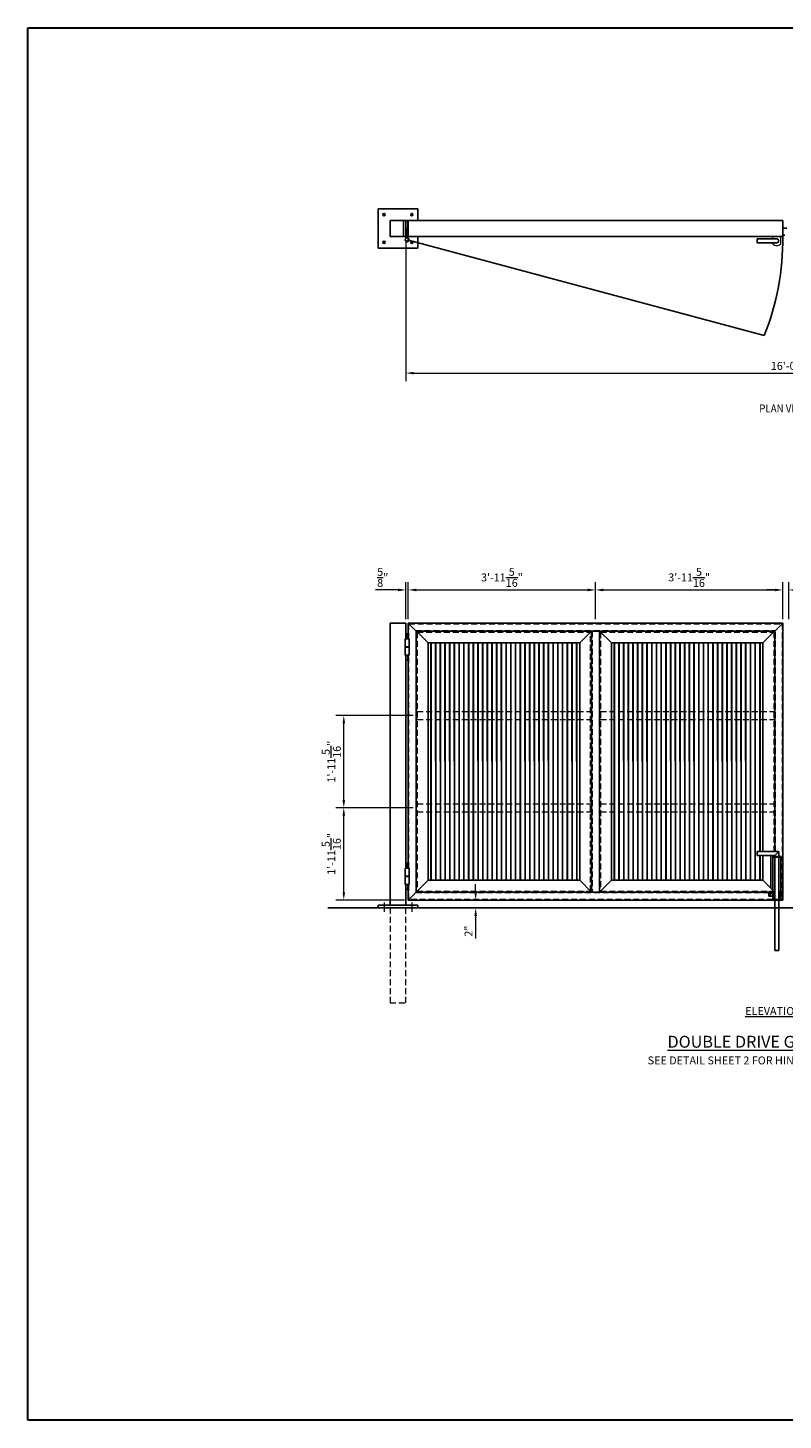
# Model space of a CAD drawing. Extents: x 51958 to 52502, y -16746 to -16394.
# Drawn here: x 51958 to 52149, y -16746 to -16394 of the extents above; entities that cross this region are included whole.
import ezdxf

# ---------------------------------------------------------------- set-up
doc = ezdxf.new("R2010")
doc.units = 0
doc.header["$MEASUREMENT"] = 0
doc.header["$PDSIZE"] = 5
doc.linetypes.add('CENTER2', pattern=[1.125, 0.75, -0.125, 0.125, -0.125])
doc.linetypes.add('HIDDEN2', pattern=[0.1875, 0.125, -0.0625])
for name, color, linetype, lineweight in [('00 WR CENTER', 1, 'CENTER2', 20), ('00 WR DIM', 3, 'Continuous', 18), ('00 WR HIDDEN', 6, 'HIDDEN2', 20), ('00 WR SHEET', 7, 'Continuous', 30)]:
    doc.layers.add(name, color=color, linetype=linetype, lineweight=lineweight)
for name, color, linetype in [('00 WR EXISTING 1', 8, 'Continuous'), ('00 WR OBJ 1', 7, 'Continuous'), ('00 WR OBJ 2', 4, 'Continuous'), ('00 WR TEXT', 3, 'Continuous')]:
    doc.layers.add(name, color=color, linetype=linetype)
doc.styles.add('00 WR TEXT', font='arial.ttf', dxfattribs={"width": 0.9})
doc.dimstyles.new('00 WR STANDARD 016', dxfattribs={"dimscale": 16, "dimtxt": 0.125, "dimasz": 0.125, "dimexe": 0.125, "dimexo": 0.0625, "dimgap": 0.05, "dimtad": 1, "dimdec": 4, "dimzin": 3, "dimdsep": 46, "dimlunit": 4, "dimtxsty": '00 WR TEXT', "dimcen": 0, "dimclrd": 256, "dimclre": 256, "dimclrt": 256, "dimadec": 1, "dimazin": 0, "dimtfac": 1, "dimtdec": 4, "dimtofl": 0, "dimtmove": 0, "dimatfit": 3, "dimfxl": 1, "dimtolj": 1, "dimtzin": 0, "dimlwd": -1, "dimlwe": -1, "dimarcsym": 0})

# ---------------------------------------------------------------- blocks, each defined once
blk = doc.blocks.new('*D1')
at = {"layer": '00 WR DIM', "linetype": 'Continuous', "transparency": 16777216}
for p, q in [((52071.47, -16612.43), (52071.47, -16610.43)), ((52075.86, -16614.43), (52069.47, -16614.43)), ((52075.86, -16616.43), (52069.47, -16616.43)), ((52071.47, -16618.43), (52071.47, -16624.13))]:
    blk.add_line(p, q, dxfattribs=at)
at = {"layer": '00 WR DIM', "transparency": 16777216}
for points in [[(52071.13, -16612.43), (52071.8, -16612.43), (52071.47, -16614.43)], [(52071.13, -16618.43), (52071.8, -16618.43), (52071.47, -16616.43)]]:
    blk.add_solid(points, dxfattribs=at)
at = {"layer": 'Defpoints', "color": 0, "transparency": 16777216}
for p in [(52071.47, -16616.43), (52076.86, -16614.43), (52076.86, -16616.43)]:
    blk.add_point(p, dxfattribs=at)
at = {"layer": '00 WR DIM', "transparency": 16777216, "insert": (52069.66, -16622.28), "char_height": 2, "attachment_point": 5, "rotation": 90, "style": '00 WR TEXT'}
blk.add_mtext('\\A1;2"', dxfattribs=at)
blk = doc.blocks.new('*D4')
at = {"layer": '00 WR DIM', "linetype": 'Continuous', "transparency": 16777216}
for p, q in [((52051.83, -16536.02), (52046.14, -16536.02)), ((52053.83, -16543.43), (52053.83, -16534.02)), ((52054.45, -16543.43), (52054.45, -16534.02)), ((52056.45, -16536.02), (52058.45, -16536.02))]:
    blk.add_line(p, q, dxfattribs=at)
at = {"layer": '00 WR DIM', "transparency": 16777216}
for points in [[(52051.83, -16535.69), (52051.83, -16536.36), (52053.83, -16536.02)], [(52056.45, -16535.69), (52056.45, -16536.36), (52054.45, -16536.02)]]:
    blk.add_solid(points, dxfattribs=at)
at = {"layer": 'Defpoints', "color": 0, "transparency": 16777216}
for p in [(52053.83, -16536.02), (52053.83, -16544.43), (52054.45, -16544.43)]:
    blk.add_point(p, dxfattribs=at)
at = {"layer": '00 WR DIM', "transparency": 16777216, "insert": (52047.98, -16532.86), "char_height": 2, "attachment_point": 5, "style": '00 WR TEXT'}
blk.add_mtext('\\A1;{\\H1x;\\S5/8;}"', dxfattribs=at)
blk = doc.blocks.new('*D2')
at = {"layer": '00 WR DIM', "linetype": 'Continuous', "transparency": 16777216}
for p, q in [((52147.08, -16536.02), (52145.08, -16536.02)), ((52149.08, -16543.43), (52149.08, -16534.02)), ((52150.58, -16543.43), (52150.58, -16534.02)), ((52152.58, -16536.02), (52159.39, -16536.02))]:
    blk.add_line(p, q, dxfattribs=at)
at = {"layer": '00 WR DIM', "transparency": 16777216}
for points in [[(52147.08, -16535.69), (52147.08, -16536.36), (52149.08, -16536.02)], [(52152.58, -16535.69), (52152.58, -16536.36), (52150.58, -16536.02)]]:
    blk.add_solid(points, dxfattribs=at)
at = {"layer": 'Defpoints', "color": 0, "transparency": 16777216}
for p in [(52150.58, -16536.02), (52149.08, -16544.43), (52150.58, -16544.43)]:
    blk.add_point(p, dxfattribs=at)
at = {"layer": '00 WR DIM', "transparency": 16777216, "insert": (52156.98, -16532.88), "char_height": 2, "attachment_point": 5, "style": '00 WR TEXT'}
blk.add_mtext('\\A1;1{\\H1x;\\S1/2;}"', dxfattribs=at)
blk = doc.blocks.new('*D8')
at = {"layer": '00 WR DIM', "linetype": 'Continuous', "transparency": 16777216}
for p, q in [((52053.83, -16447.63), (52053.83, -16483.2)), ((52245.83, -16447.63), (52245.83, -16483.2)), ((52055.83, -16481.2), (52243.83, -16481.2))]:
    blk.add_line(p, q, dxfattribs=at)
at = {"layer": '00 WR DIM', "transparency": 16777216}
for points in [[(52055.83, -16480.87), (52055.83, -16481.53), (52053.83, -16481.2)], [(52243.83, -16480.87), (52243.83, -16481.53), (52245.83, -16481.2)]]:
    blk.add_solid(points, dxfattribs=at)
at = {"layer": 'Defpoints', "color": 0, "transparency": 16777216}
for p in [(52053.83, -16446.63), (52245.83, -16446.63), (52245.83, -16481.2)]:
    blk.add_point(p, dxfattribs=at)
at = {"layer": '00 WR DIM', "transparency": 16777216, "insert": (52149.83, -16479.38), "char_height": 2, "attachment_point": 5, "style": '00 WR TEXT'}
blk.add_mtext('\\A1;16\'-0"', dxfattribs=at)
blk = doc.blocks.new('*D10')
at = {"layer": '00 WR DIM', "linetype": 'Continuous', "transparency": 16777216}
for p, q in [((52055.7, -16591.1), (52036.14, -16591.1)), ((52038.14, -16612.43), (52038.14, -16593.1)), ((52053.45, -16614.43), (52036.14, -16614.43))]:
    blk.add_line(p, q, dxfattribs=at)
at = {"layer": '00 WR DIM', "transparency": 16777216}
for points in [[(52037.81, -16593.1), (52038.48, -16593.1), (52038.14, -16591.1)], [(52037.81, -16612.43), (52038.48, -16612.43), (52038.14, -16614.43)]]:
    blk.add_solid(points, dxfattribs=at)
at = {"layer": 'Defpoints', "color": 0, "transparency": 16777216}
for p in [(52038.14, -16591.1), (52056.7, -16591.1), (52054.45, -16614.43)]:
    blk.add_point(p, dxfattribs=at)
at = {"layer": '00 WR DIM', "transparency": 16777216, "insert": (52034.99, -16602.76), "char_height": 2, "attachment_point": 5, "rotation": 90, "style": '00 WR TEXT'}
blk.add_mtext('\\A1;1\'-11{\\H1x;\\S5/16;}"', dxfattribs=at)
blk = doc.blocks.new('*D9')
at = {"layer": '00 WR DIM', "linetype": 'Continuous', "transparency": 16777216}
for p, q in [((52055.7, -16567.76), (52036.14, -16567.76)), ((52038.14, -16589.1), (52038.14, -16569.76)), ((52055.7, -16591.1), (52036.14, -16591.1))]:
    blk.add_line(p, q, dxfattribs=at)
at = {"layer": '00 WR DIM', "transparency": 16777216}
for points in [[(52037.81, -16569.76), (52038.48, -16569.76), (52038.14, -16567.76)], [(52037.81, -16589.1), (52038.48, -16589.1), (52038.14, -16591.1)]]:
    blk.add_solid(points, dxfattribs=at)
at = {"layer": 'Defpoints', "color": 0, "transparency": 16777216}
for p in [(52038.14, -16567.76), (52056.7, -16567.76), (52056.7, -16591.1)]:
    blk.add_point(p, dxfattribs=at)
at = {"layer": '00 WR DIM', "transparency": 16777216, "insert": (52034.99, -16579.43), "char_height": 2, "attachment_point": 5, "rotation": 90, "style": '00 WR TEXT'}
blk.add_mtext('\\A1;1\'-11{\\H1x;\\S5/16;}"', dxfattribs=at)
blk = doc.blocks.new('*D11')
at = {"layer": '00 WR DIM', "linetype": 'Continuous', "transparency": 16777216}
for p, q in [((52054.45, -16543.43), (52054.45, -16534.02)), ((52056.45, -16536.02), (52099.76, -16536.02)), ((52101.76, -16543.43), (52101.76, -16534.02))]:
    blk.add_line(p, q, dxfattribs=at)
at = {"layer": '00 WR DIM', "transparency": 16777216}
for points in [[(52056.45, -16535.69), (52056.45, -16536.36), (52054.45, -16536.02)], [(52099.76, -16535.69), (52099.76, -16536.36), (52101.76, -16536.02)]]:
    blk.add_solid(points, dxfattribs=at)
at = {"layer": 'Defpoints', "color": 0, "transparency": 16777216}
for p in [(52101.76, -16536.02), (52054.45, -16544.43), (52101.76, -16544.43)]:
    blk.add_point(p, dxfattribs=at)
at = {"layer": '00 WR DIM', "transparency": 16777216, "insert": (52078.11, -16532.85), "char_height": 2, "attachment_point": 5, "style": '00 WR TEXT'}
blk.add_mtext('\\A1;3\'-11{\\H1x;\\S5/16;}"', dxfattribs=at)
blk = doc.blocks.new('*D14')
at = {"layer": '00 WR DIM', "linetype": 'Continuous', "transparency": 16777216}
for p, q in [((52101.76, -16543.43), (52101.76, -16534.02)), ((52103.76, -16536.02), (52147.08, -16536.02)), ((52149.08, -16543.43), (52149.08, -16534.02))]:
    blk.add_line(p, q, dxfattribs=at)
at = {"layer": '00 WR DIM', "transparency": 16777216}
for points in [[(52103.76, -16535.69), (52103.76, -16536.36), (52101.76, -16536.02)], [(52147.08, -16535.69), (52147.08, -16536.36), (52149.08, -16536.02)]]:
    blk.add_solid(points, dxfattribs=at)
at = {"layer": 'Defpoints', "color": 0, "transparency": 16777216}
for p in [(52149.08, -16536.02), (52101.76, -16544.43), (52149.08, -16544.43)]:
    blk.add_point(p, dxfattribs=at)
at = {"layer": '00 WR DIM', "transparency": 16777216, "insert": (52125.42, -16532.85), "char_height": 2, "attachment_point": 5, "style": '00 WR TEXT'}
blk.add_mtext('\\A1;3\'-11{\\H1x;\\S5/16;}"', dxfattribs=at)

msp = doc.modelspace()

# ---------------------------------------------------------------- linework, layer by layer
at = {"ltscale": 12}
for p, q in [((52054.45246, -16442.63123), (52149.07746, -16442.63123)), ((52054.45246, -16446.63123), (52149.07746, -16446.63123)), ((52049.82746, -16544.42852), (52049.82746, -16615.67852)), ((52049.82746, -16544.42852), (52053.82746, -16544.42852)), ((52053.82746, -16544.42852), (52053.82746, -16548.36602)), ((52054.45246, -16544.42852), (52054.45246, -16548.36602)), ((52149.07746, -16544.42852), (52054.45246, -16544.42852)), ((52059.45246, -16549.42852), (52054.45246, -16544.42852)), ((52056.45246, -16546.42852), (52056.45246, -16612.42852)), ((52056.45246, -16546.42852), (52147.07746, -16546.42852)), ((52097.76496, -16549.42852), (52100.76496, -16546.42852)), ((52105.76496, -16549.42852), (52102.76496, -16546.42852)), ((52144.07746, -16549.42852), (52149.07746, -16544.42852)), ((52147.07746, -16546.42852), (52147.07746, -16602.17852)), ((52149.07746, -16614.42852), (52149.07746, -16544.42852)), ((52059.45246, -16549.42852), (52097.76496, -16549.42852)), ((52059.45246, -16549.42852), (52059.45246, -16609.42852)), ((52105.76496, -16549.42852), (52144.07746, -16549.42852)), ((52144.07746, -16549.42852), (52144.07746, -16602.17852)), ((52053.82746, -16552.49102), (52053.82746, -16606.36602)), ((52054.45246, -16552.49102), (52054.45246, -16606.36602)), ((52144.07746, -16603.17852), (52144.07746, -16609.42852)), ((52146.07746, -16611.42852), (52146.07746, -16603.17852)), ((52053.82746, -16610.49102), (52053.82746, -16615.67852)), ((52059.45246, -16609.42852), (52054.45246, -16614.42852)), ((52054.45246, -16610.49102), (52054.45246, -16614.42852)), ((52059.45246, -16609.42852), (52097.76496, -16609.42852)), ((52100.76496, -16612.42852), (52097.76496, -16609.42852)), ((52105.76496, -16609.42852), (52102.76496, -16612.42852)), ((52105.76496, -16609.42852), (52144.07746, -16609.42852)), ((52146.57746, -16611.92852), (52144.07746, -16609.42852)), ((52056.45246, -16612.42852), (52146.57746, -16612.42852)), ((52149.07746, -16614.42852), (52148.57746, -16613.92852)), ((52054.45246, -16614.42852), (52149.07746, -16614.42852))]:
    msp.add_line(p, q, dxfattribs=at)
msp.add_line((52149.07746, -16446.63123), (52149.07746, -16442.63123))
at = {"layer": '00 WR CENTER', "ltscale": 12}
for p, q in [((52048.32746, -16615.05352), (52048.32746, -16617.42852)), ((52055.32746, -16615.05352), (52055.32746, -16617.42852))]:
    msp.add_line(p, q, dxfattribs=at)
at = {"layer": '00 WR DIM'}
for p, q in [((52146.57746, -16447.25623), (52146.57746, -16446.63123)), ((52146.57746, -16446.63123), (52148.57746, -16446.63123)), ((52146.57746, -16448.50623), (52146.57746, -16448.25623)), ((52148.57746, -16448.50623), (52148.57746, -16446.63123))]:
    msp.add_line(p, q, dxfattribs=at)
msp.add_arc((52147.57746, -16447.75623), 1.25, 216.8698976, 323.1301024, dxfattribs=at)
for p in [(52101.45246, -16544.42852), (52101.76496, -16544.42852)]:
    msp.add_point(p, dxfattribs=at)
at = {"layer": '00 WR EXISTING 1'}
for p, q in [((52054.13996, -16447.50623), (52144.41088, -16471.69425)), ((52034.10182, -16616.42852), (52269.72441, -16616.42852))]:
    msp.add_line(p, q, dxfattribs=at)
msp.add_arc((52084.13996, -16447.50623), 64.94339, 338.1333445, 0.771985, dxfattribs=at)
at = {"layer": '00 WR HIDDEN', "ltscale": 12}
for p, q in [((52054.57746, -16548.36602), (52054.57746, -16544.55352)), ((52054.57746, -16544.55352), (52148.95246, -16544.55352)), ((52056.32746, -16546.30352), (52056.32746, -16612.55352)), ((52056.32746, -16546.30352), (52147.20246, -16546.30352)), ((52056.70246, -16546.67852), (52056.70246, -16612.17852)), ((52056.70246, -16546.67852), (52100.51496, -16546.67852)), ((52100.51496, -16612.17852), (52100.51496, -16546.67852)), ((52100.88996, -16546.42852), (52100.88996, -16612.42852)), ((52102.63996, -16546.42852), (52102.63996, -16612.42852)), ((52103.01496, -16546.67852), (52146.82746, -16546.67852)), ((52103.01496, -16546.67852), (52103.01496, -16612.17852)), ((52146.82746, -16546.67852), (52146.82746, -16602.17852)), ((52147.20246, -16602.17852), (52147.20246, -16546.30352)), ((52148.95246, -16544.55352), (52148.95246, -16614.30352)), ((52054.57746, -16606.36602), (52054.57746, -16552.49102)), ((52056.70246, -16566.76186), (52100.51496, -16566.76186)), ((52103.01496, -16566.76186), (52146.82746, -16566.76186)), ((52056.70246, -16568.76186), (52100.51496, -16568.76186)), ((52103.01496, -16568.76186), (52146.82746, -16568.76186)), ((52056.70246, -16590.09519), (52100.51496, -16590.09519)), ((52056.70246, -16592.09519), (52100.51496, -16592.09519)), ((52103.01496, -16590.09519), (52146.82746, -16590.09519)), ((52103.01496, -16592.09519), (52146.82746, -16592.09519)), ((52146.82746, -16603.17852), (52146.82746, -16603.42852)), ((52054.57746, -16614.30352), (52054.57746, -16610.49102)), ((52146.57746, -16614.30352), (52054.57746, -16614.30352)), ((52056.32746, -16612.55352), (52146.57746, -16612.55352)), ((52056.70246, -16612.17852), (52100.51496, -16612.17852)), ((52103.01496, -16612.17852), (52146.57746, -16612.17852)), ((52148.95246, -16614.30352), (52148.57746, -16614.30352)), ((52049.82746, -16616.42852), (52049.82746, -16640.42852)), ((52053.82746, -16640.42852), (52053.82746, -16616.42852)), ((52049.82746, -16640.42852), (52053.82746, -16640.42852))]:
    msp.add_line(p, q, dxfattribs=at)
at = {"layer": '00 WR OBJ 1'}
for p, q in [((52053.82746, -16442.63123), (52054.32746, -16442.63123)), ((52053.82746, -16447.00623), (52053.82746, -16442.63123)), ((52053.95246, -16447.00623), (52053.95246, -16444.63123)), ((52053.95246, -16444.63123), (52054.45246, -16444.63123)), ((52054.32746, -16444.63123), (52054.32746, -16442.63123)), ((52054.45246, -16447.00623), (52054.45246, -16442.63123)), ((52053.82746, -16447.00623), (52054.45246, -16447.00623)), ((52142.57746, -16447.25623), (52147.57746, -16447.25623)), ((52142.57746, -16447.25623), (52142.57746, -16448.25623)), ((52142.57746, -16448.25623), (52147.57746, -16448.25623)), ((52053.95246, -16547.11602), (52053.95246, -16548.36602)), ((52053.95246, -16547.11602), (52054.45246, -16547.11602)), ((52054.45246, -16547.11602), (52054.45246, -16548.36602)), ((52100.76496, -16546.42852), (52100.76496, -16612.42852)), ((52102.76496, -16546.42852), (52102.76496, -16612.42852)), ((52053.63996, -16548.36602), (52054.63996, -16548.36602)), ((52053.63996, -16548.36602), (52053.63996, -16552.49102)), ((52053.63996, -16550.36602), (52054.63996, -16550.36602)), ((52053.63996, -16550.49102), (52054.63996, -16550.49102)), ((52054.03471, -16548.33857), (52054.24521, -16548.33857)), ((52054.03471, -16548.36602), (52054.03471, -16548.33857)), ((52054.16944, -16548.12599), (52054.11048, -16548.12599)), ((52054.11251, -16548.36602), (52054.11251, -16548.33857)), ((52054.16741, -16548.36602), (52054.16741, -16548.33857)), ((52054.24521, -16548.36602), (52054.24521, -16548.33857)), ((52054.63996, -16548.36602), (52054.63996, -16552.49102)), ((52060.14033, -16549.42852), (52060.14033, -16609.42852)), ((52060.20283, -16549.42852), (52060.20283, -16609.42852)), ((52061.32783, -16549.42852), (52061.38026, -16609.42852)), ((52061.39033, -16549.42852), (52061.39033, -16609.42852)), ((52062.51533, -16549.42852), (52062.56776, -16609.42852)), ((52062.57783, -16549.42852), (52062.57783, -16609.42852)), ((52063.70283, -16549.42852), (52063.75526, -16609.42852)), ((52063.76533, -16549.42852), (52063.76533, -16609.42852)), ((52064.89033, -16549.42852), (52064.94276, -16609.42852)), ((52064.95283, -16549.42852), (52064.95283, -16609.42852)), ((52066.07783, -16549.42852), (52066.13026, -16609.42852)), ((52066.14033, -16549.42852), (52066.14033, -16609.42852)), ((52067.26533, -16549.42852), (52067.31776, -16609.42852)), ((52067.32783, -16549.42852), (52067.32783, -16609.42852)), ((52068.45283, -16549.42852), (52068.50526, -16609.42852)), ((52068.51533, -16549.42852), (52068.51533, -16609.42852)), ((52069.64033, -16549.42852), (52069.69276, -16609.42852)), ((52069.70283, -16549.42852), (52069.70283, -16609.42852)), ((52070.82783, -16549.42852), (52070.88026, -16609.42852)), ((52070.89033, -16549.42852), (52070.89033, -16609.42852)), ((52072.01533, -16549.42852), (52072.06776, -16609.42852)), ((52072.07783, -16549.42852), (52072.07783, -16609.42852)), ((52073.20283, -16549.42852), (52073.25526, -16609.42852)), ((52073.26533, -16549.42852), (52073.26533, -16609.42852)), ((52074.39033, -16549.42852), (52074.44276, -16609.42852)), ((52074.45283, -16549.42852), (52074.45283, -16609.42852)), ((52075.57783, -16549.42852), (52075.63026, -16609.42852)), ((52075.64033, -16549.42852), (52075.64033, -16609.42852)), ((52076.76533, -16549.42852), (52076.81776, -16609.42852)), ((52076.82783, -16549.42852), (52076.82783, -16609.42852)), ((52077.95283, -16549.42852), (52078.00526, -16609.42852)), ((52078.01533, -16549.42852), (52078.01533, -16609.42852)), ((52079.14033, -16549.42852), (52079.19276, -16609.42852)), ((52079.20283, -16549.42852), (52079.20283, -16609.42852)), ((52080.32783, -16549.42852), (52080.38026, -16609.42852)), ((52080.39033, -16549.42852), (52080.39033, -16609.42852)), ((52081.51533, -16549.42852), (52081.56776, -16609.42852)), ((52081.57783, -16549.42852), (52081.57783, -16609.42852)), ((52082.70283, -16549.42852), (52082.75526, -16609.42852)), ((52082.76533, -16549.42852), (52082.76533, -16609.42852)), ((52083.89033, -16549.42852), (52083.94276, -16609.42852)), ((52083.95283, -16549.42852), (52083.95283, -16609.42852)), ((52085.07783, -16549.42852), (52085.13026, -16609.42852)), ((52085.14033, -16549.42852), (52085.14033, -16609.42852)), ((52086.26533, -16549.42852), (52086.31776, -16609.42852)), ((52086.32783, -16549.42852), (52086.32783, -16609.42852)), ((52087.45283, -16549.42852), (52087.50526, -16609.42852)), ((52087.51533, -16549.42852), (52087.51533, -16609.42852)), ((52088.64033, -16549.42852), (52088.69276, -16609.42852)), ((52088.70283, -16549.42852), (52088.70283, -16609.42852)), ((52089.82783, -16549.42852), (52089.88026, -16609.42852)), ((52089.89033, -16549.42852), (52089.89033, -16609.42852)), ((52091.01533, -16549.42852), (52091.06776, -16609.42852)), ((52091.07783, -16549.42852), (52091.07783, -16609.42852)), ((52092.20283, -16549.42852), (52092.25526, -16609.42852)), ((52092.26533, -16549.42852), (52092.26533, -16609.42852)), ((52093.39033, -16549.42852), (52093.44276, -16609.42852)), ((52093.45283, -16549.42852), (52093.45283, -16609.42852)), ((52094.57783, -16549.42852), (52094.63026, -16609.42852)), ((52094.64033, -16549.42852), (52094.64033, -16609.42852)), ((52095.76533, -16549.42852), (52095.81776, -16609.42852)), ((52095.82783, -16549.42852), (52095.82783, -16609.42852)), ((52096.95283, -16549.42852), (52097.00526, -16609.42852)), ((52097.01533, -16549.42852), (52097.01533, -16609.42852)), ((52097.76496, -16549.42852), (52097.76496, -16609.42852)), ((52105.76496, -16609.42852), (52105.76496, -16549.42852)), ((52106.45283, -16549.42852), (52106.45283, -16609.42852)), ((52106.51533, -16549.42852), (52106.51533, -16609.42852)), ((52107.64033, -16549.42852), (52107.69276, -16609.42852)), ((52107.70283, -16549.42852), (52107.70283, -16609.42852)), ((52108.82783, -16549.42852), (52108.88026, -16609.42852)), ((52108.89033, -16549.42852), (52108.89033, -16609.42852)), ((52110.01533, -16549.42852), (52110.06776, -16609.42852)), ((52110.07783, -16549.42852), (52110.07783, -16609.42852)), ((52111.20283, -16549.42852), (52111.25526, -16609.42852)), ((52111.26533, -16549.42852), (52111.26533, -16609.42852)), ((52112.39033, -16549.42852), (52112.44276, -16609.42852)), ((52112.45283, -16549.42852), (52112.45283, -16609.42852)), ((52113.57783, -16549.42852), (52113.63026, -16609.42852)), ((52113.64033, -16549.42852), (52113.64033, -16609.42852)), ((52114.76533, -16549.42852), (52114.81776, -16609.42852)), ((52114.82783, -16549.42852), (52114.82783, -16609.42852)), ((52115.95283, -16549.42852), (52116.00526, -16609.42852)), ((52116.01533, -16549.42852), (52116.01533, -16609.42852)), ((52117.14033, -16549.42852), (52117.19276, -16609.42852)), ((52117.20283, -16549.42852), (52117.20283, -16609.42852)), ((52118.32783, -16549.42852), (52118.38026, -16609.42852)), ((52118.39033, -16549.42852), (52118.39033, -16609.42852)), ((52119.51533, -16549.42852), (52119.56776, -16609.42852)), ((52119.57783, -16549.42852), (52119.57783, -16609.42852)), ((52120.70283, -16549.42852), (52120.75526, -16609.42852)), ((52120.76533, -16549.42852), (52120.76533, -16609.42852)), ((52121.89033, -16549.42852), (52121.94276, -16609.42852)), ((52121.95283, -16549.42852), (52121.95283, -16609.42852)), ((52123.07783, -16549.42852), (52123.13026, -16609.42852)), ((52123.14033, -16549.42852), (52123.14033, -16609.42852)), ((52124.26533, -16549.42852), (52124.31776, -16609.42852)), ((52124.32783, -16549.42852), (52124.32783, -16609.42852)), ((52125.45283, -16549.42852), (52125.50526, -16609.42852)), ((52125.51533, -16549.42852), (52125.51533, -16609.42852)), ((52126.64033, -16549.42852), (52126.69276, -16609.42852)), ((52126.70283, -16549.42852), (52126.70283, -16609.42852)), ((52127.82783, -16549.42852), (52127.88026, -16609.42852)), ((52127.89033, -16549.42852), (52127.89033, -16609.42852)), ((52129.01533, -16549.42852), (52129.06776, -16609.42852)), ((52129.07783, -16549.42852), (52129.07783, -16609.42852)), ((52130.20283, -16549.42852), (52130.25526, -16609.42852)), ((52130.26533, -16549.42852), (52130.26533, -16609.42852)), ((52131.39033, -16549.42852), (52131.44276, -16609.42852)), ((52131.45283, -16549.42852), (52131.45283, -16609.42852)), ((52132.57783, -16549.42852), (52132.63026, -16609.42852)), ((52132.64033, -16549.42852), (52132.64033, -16609.42852)), ((52133.76533, -16549.42852), (52133.81776, -16609.42852)), ((52133.82783, -16549.42852), (52133.82783, -16609.42852)), ((52134.95283, -16549.42852), (52135.00526, -16609.42852)), ((52135.01533, -16549.42852), (52135.01533, -16609.42852)), ((52136.14033, -16549.42852), (52136.19276, -16609.42852)), ((52136.20283, -16549.42852), (52136.20283, -16609.42852)), ((52137.32783, -16549.42852), (52137.38026, -16609.42852)), ((52137.39033, -16549.42852), (52137.39033, -16609.42852)), ((52138.51533, -16549.42852), (52138.56776, -16609.42852)), ((52138.57783, -16549.42852), (52138.57783, -16609.42852)), ((52139.70283, -16549.42852), (52139.75526, -16609.42852)), ((52139.76533, -16549.42852), (52139.76533, -16609.42852)), ((52140.89033, -16549.42852), (52140.94276, -16609.42852)), ((52140.95283, -16549.42852), (52140.95283, -16609.42852)), ((52142.07783, -16549.42852), (52142.13026, -16609.42852)), ((52142.14033, -16549.42852), (52142.14033, -16609.42852)), ((52143.26533, -16549.42852), (52143.31143, -16602.17852)), ((52143.32783, -16549.42852), (52143.32783, -16602.17852)), ((52053.63996, -16552.49102), (52054.63996, -16552.49102)), ((52053.82746, -16552.49102), (52053.82746, -16553.74102)), ((52053.82746, -16553.74102), (52054.32746, -16553.74102)), ((52054.32746, -16552.49102), (52054.32746, -16553.74102)), ((52142.57746, -16602.17852), (52148.07746, -16602.17852)), ((52142.57746, -16602.17852), (52142.57746, -16603.17852)), ((52142.57746, -16603.17852), (52147.07746, -16603.17852)), ((52143.3123, -16603.17852), (52143.31776, -16609.42852)), ((52143.32783, -16603.17852), (52143.32783, -16609.42852)), ((52148.57746, -16603.42852), (52146.57746, -16603.42852)), ((52146.57746, -16603.42852), (52146.57746, -16614.42852)), ((52146.57746, -16603.55352), (52148.57746, -16603.55352)), ((52147.07746, -16603.17852), (52148.07746, -16602.17852)), ((52147.07746, -16603.17852), (52147.07746, -16603.42852)), ((52147.07746, -16603.55352), (52147.07746, -16614.30352)), ((52148.07746, -16602.17852), (52148.07746, -16603.42852)), ((52148.07746, -16603.55352), (52148.07746, -16614.30352)), ((52148.57746, -16603.42852), (52148.57746, -16614.42852)), ((52053.63996, -16606.36602), (52054.63996, -16606.36602)), ((52053.63996, -16606.36602), (52053.63996, -16610.49102)), ((52053.95246, -16605.11602), (52053.95246, -16606.36602)), ((52053.95246, -16605.11602), (52054.45246, -16605.11602)), ((52054.03471, -16606.33857), (52054.24521, -16606.33857)), ((52054.03471, -16606.36602), (52054.03471, -16606.33857)), ((52054.16944, -16606.12599), (52054.11048, -16606.12599)), ((52054.11251, -16606.36602), (52054.11251, -16606.33857)), ((52054.16741, -16606.36602), (52054.16741, -16606.33857)), ((52054.24521, -16606.36602), (52054.24521, -16606.33857)), ((52054.45246, -16605.11602), (52054.45246, -16606.36602)), ((52054.63996, -16606.36602), (52054.63996, -16610.49102)), ((52053.63996, -16608.36602), (52054.63996, -16608.36602)), ((52053.63996, -16608.49102), (52054.63996, -16608.49102)), ((52053.63996, -16610.49102), (52054.63996, -16610.49102)), ((52053.82746, -16610.49102), (52053.82746, -16611.74102)), ((52054.32746, -16610.49102), (52054.32746, -16611.74102)), ((52053.82746, -16611.74102), (52054.32746, -16611.74102)), ((52145.57746, -16613.42852), (52145.57746, -16612.67852)), ((52145.57746, -16612.67852), (52146.57746, -16612.67852)), ((52145.57746, -16613.42852), (52146.57746, -16613.42852)), ((52146.70246, -16612.05352), (52146.57746, -16612.05352)), ((52146.70246, -16614.05352), (52146.57746, -16614.05352)), ((52148.57746, -16614.30352), (52146.57746, -16614.30352)), ((52146.70246, -16612.05352), (52146.70246, -16614.05352)), ((52146.70246, -16612.67852), (52147.07746, -16612.67852)), ((52146.70246, -16613.42852), (52147.07746, -16613.42852)), ((52148.07746, -16612.67852), (52148.45246, -16612.67852)), ((52148.07746, -16613.42852), (52148.45246, -16613.42852)), ((52148.57746, -16612.05352), (52148.45246, -16612.05352)), ((52148.45246, -16614.05352), (52148.45246, -16612.05352)), ((52148.57746, -16614.05352), (52148.45246, -16614.05352)), ((52148.57746, -16612.67852), (52148.82746, -16612.67852)), ((52148.57746, -16613.42852), (52148.82746, -16613.42852)), ((52148.70246, -16613.42852), (52148.70246, -16612.67852)), ((52148.82746, -16613.42852), (52148.82746, -16612.67852)), ((52148.57746, -16614.42852), (52146.57746, -16614.42852)), ((52147.07746, -16614.42852), (52147.07746, -16627.17852)), ((52148.07746, -16614.42852), (52148.07746, -16627.17852)), ((52147.07746, -16627.17852), (52148.07746, -16627.17852))]:
    msp.add_line(p, q, dxfattribs=at)
for centre, radius in [((52054.13996, -16447.50623), 0.5), ((52145.82746, -16613.05352), 0.1875)]:
    msp.add_circle(centre, radius, dxfattribs=at)
for centre, radius, start, end in [((52147.57746, -16447.75623), 0.5, 270, 90), ((52054.01756, -16548.26452), 0.07601, 283.0414133, 38.5989288), ((52054.1356, -16548.18696), 0.06594, 112.3945031, 207.2091773), ((52054.14431, -16548.18696), 0.06594, 332.7908227, 67.6054969), ((52054.26236, -16548.26452), 0.07601, 141.4010712, 256.9585867), ((52054.01756, -16606.26452), 0.07601, 283.0414133, 38.5989288), ((52054.1356, -16606.18696), 0.06594, 112.3945031, 207.2091773), ((52054.14431, -16606.18696), 0.06594, 332.7908227, 67.6054969), ((52054.26236, -16606.26452), 0.07601, 141.4010712, 256.9585867)]:
    msp.add_arc(centre, radius, start, end, dxfattribs=at)
at = {"layer": '00 WR OBJ 2', "ltscale": 12}
for p, q in [((52056.82746, -16439.63123), (52046.82746, -16439.63123)), ((52046.82746, -16439.63123), (52046.82746, -16449.63123)), ((52056.82746, -16442.63123), (52056.82746, -16439.63123)), ((52049.82746, -16446.63123), (52049.82746, -16442.63123)), ((52049.82746, -16442.63123), (52053.82746, -16442.63123)), ((52053.20246, -16442.63123), (52053.20246, -16446.63123)), ((52053.82746, -16446.63123), (52049.82746, -16446.63123)), ((52056.82746, -16449.63123), (52056.82746, -16446.63123)), ((52046.82746, -16449.63123), (52056.82746, -16449.63123)), ((52046.82746, -16615.67852), (52046.82746, -16616.42852)), ((52046.82746, -16615.67852), (52056.82746, -16615.67852)), ((52046.82746, -16616.42852), (52056.82746, -16616.42852)), ((52056.82746, -16615.67852), (52056.82746, -16616.42852))]:
    msp.add_line(p, q, dxfattribs=at)
at = {"layer": '00 WR OBJ 2'}
for p, q in [((52150.07746, -16444.56873), (52149.07746, -16444.56873)), ((52149.07746, -16444.56873), (52149.07746, -16446.31873)), ((52149.07746, -16446.31873), (52149.57746, -16446.31873)), ((52149.07746, -16578.49102), (52149.07746, -16571.99102)), ((52149.26496, -16571.99102), (52149.07746, -16571.99102)), ((52149.26496, -16578.49102), (52149.07746, -16578.49102))]:
    msp.add_line(p, q, dxfattribs=at)
at = {"layer": '00 WR OBJ 2', "ltscale": 12}
for centre in [(52048.32746, -16441.13123), (52055.32746, -16441.13123), (52048.32746, -16448.13123), (52055.32746, -16448.13123)]:
    msp.add_circle(centre, 0.28125, dxfattribs=at)
at = {"layer": '00 WR SHEET', "color": 7}
for p, q in [((51958.3028, -16745.91425), (51958.3028, -16393.91425)), ((51958.3028, -16393.91425), (52502.3028, -16393.91425)), ((52502.3028, -16745.91425), (51958.3028, -16745.91425))]:
    msp.add_line(p, q, dxfattribs=at)

# ---------------------------------------------------------------- texts
at = {"layer": '00 WR DIM', "attachment_point": 1, "style": '00 WR TEXT'}
for s, gutter_width, insert, char_height in [('\\pxqc;{\\LELEVATION VIEW}', 10, (52110.40578, -16641.47682), 2), ('\\pxqc;{\\LDOUBLE DRIVE GATE ASSEMBLY}', 15, (52110.40578, -16648.74923), 3), ('\\pxqc;SEE DETAIL SHEET 2 FOR HINGE, LATCH AND DROP ROD', 10, (52110.40578, -16653.96667), 2)]:
    msp.add_mtext_dynamic_manual_height_columns(s, width=79.7120348, gutter_width=gutter_width, heights=[0], dxfattribs=dict(at, insert=insert, char_height=char_height))
at = {"layer": '00 WR TEXT', "style": '00 WR TEXT', "width": 0.9}
msp.add_text('%%UPLAN VIEW', height=2, dxfattribs=at).set_placement((52143.14486, -16491.1383))

# ---------------------------------------------------------------- dimensions: what is measured, and where the dimension line sits
at = {"layer": '00 WR DIM'}
dim = msp.add_linear_dim(base=(52245.82746, -16481.20082), p1=(52053.82746, -16446.63123), p2=(52245.82746, -16446.63123), dimstyle='00 WR STANDARD 016', dxfattribs=at)
dim.commit()
dim.dimension.update_dxf_attribs({"geometry": '*D8', "text_midpoint": (52149.82746, -16481.20082), "dimtype": 128})
for base, p1, p2, picture, middle in [((52053.82746, -16536.02187), (52054.45246, -16544.42852), (52053.82746, -16544.42852), '*D4', (52047.98319, -16532.86398)), ((52101.76496, -16536.02187), (52054.45246, -16544.42852), (52101.76496, -16544.42852), '*D11', (52078.10871, -16532.84625)), ((52149.07746, -16536.02187), (52101.76496, -16544.42852), (52149.07746, -16544.42852), '*D14', (52125.42121, -16532.84625)), ((52150.57746, -16536.02187), (52149.07746, -16544.42852), (52150.57746, -16544.42852), '*D2', (52156.98346, -16532.88036))]:
    dim = msp.add_linear_dim(base=base, p1=p1, p2=p2, dimstyle='00 WR STANDARD 016', dxfattribs=at)
    dim.commit()
    dim.dimension.update_dxf_attribs({"geometry": picture, "text_midpoint": middle})
for base, p1, p2, picture, middle in [((52038.14491, -16567.76186), (52056.70246, -16591.09519), (52056.70246, -16567.76186), '*D9', (52034.98702, -16579.42852)), ((52038.14491, -16591.09519), (52054.45246, -16614.42852), (52056.70246, -16591.09519), '*D10', (52034.98702, -16602.76186)), ((52071.46512, -16616.42852), (52076.86474, -16614.42852), (52076.86474, -16616.42852), '*D1', (52069.66103, -16622.27832))]:
    dim = msp.add_linear_dim(base=base, p1=p1, p2=p2, angle=90, dimstyle='00 WR STANDARD 016', dxfattribs=at)
    dim.commit()
    dim.dimension.update_dxf_attribs({"geometry": picture, "text_midpoint": middle})

doc.saveas('drawing.dxf')
